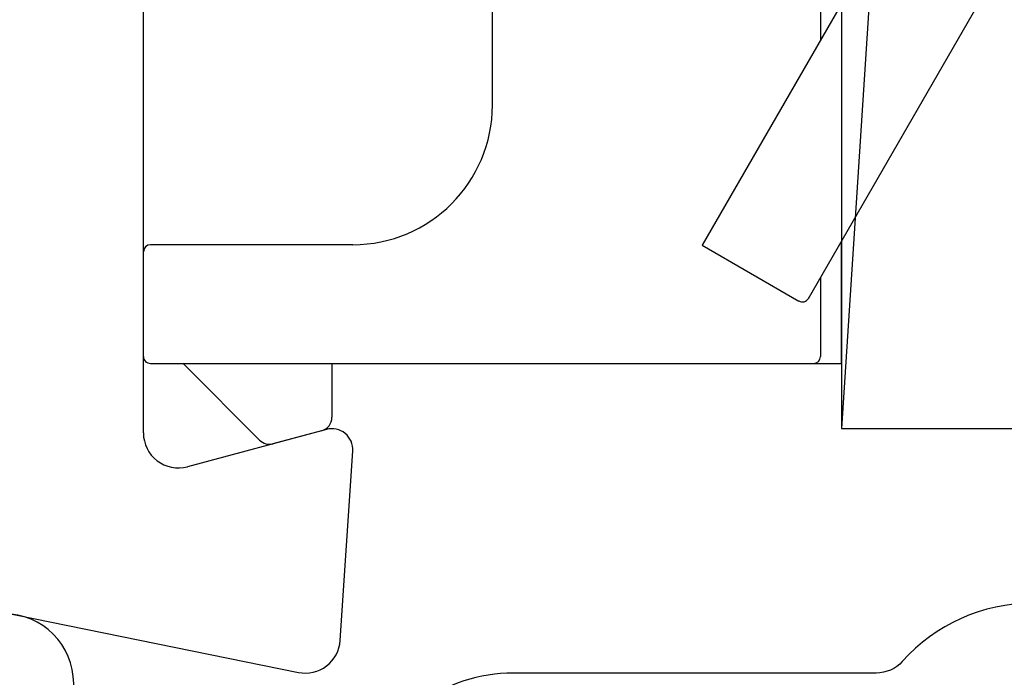
# Model space of a CAD drawing. Units: millimetres. Extents: x 72437 to 97950, y -48418 to -30254.
# Drawn here: x 81838 to 81852, y -39240 to -39231 of the extents above; entities that cross this region are included whole.
import ezdxf

# ---------------------------------------------------------------- set-up
doc = ezdxf.new("R2010")
doc.units = ezdxf.units.MM
for name, color, linetype in [('BRIDGE_PACKER', 7, 'Continuous'), ('GLAZING_PACKER', 7, 'Continuous'), ('listwa', 5, 'Continuous'), ('ościeżnica', 30, 'Continuous'), ('P', 7, 'Continuous')]:
    doc.layers.add(name, color=color, linetype=linetype)
doc.styles.get("Standard").update_dxf_attribs({"font": 'arial.ttf'})
doc.dimstyles.new('główny', dxfattribs={"dimtxt": 10, "dimasz": 3, "dimexe": 1, "dimexo": 5, "dimgap": 2, "dimtad": 1, "dimdec": 1, "dimrnd": 0.05, "dimdsep": 46, "dimtxsty": 'Standard', "dimcen": 1.5, "dimclrd": 5, "dimclre": 5, "dimclrt": 1, "dimadec": 1, "dimazin": 2, "dimtfac": 1, "dimtdec": 1, "dimtofl": 0, "dimtmove": 0, "dimatfit": 3, "dimfxl": 1, "dimtolj": 1, "dimtzin": 0, "dimarcsym": 0})

# ---------------------------------------------------------------- blocks, each defined once
blk = doc.blocks.new('*D508')
at = {"layer": 'Defpoints', "color": 0, "transparency": 16777216}
for p in [(81822.129, -39119.784), (81822.129, -39172.549), (82822.129, -39173.999)]:
    blk.add_point(p, dxfattribs=at)
at = {"layer": 'P', "color": 5, "lineweight": -2, "transparency": 16777216}
for p, q in [((81822.129, -39167.549), (81822.129, -39118.784)), ((82822.129, -39168.999), (82822.129, -39118.784))]:
    blk.add_line(p, q, dxfattribs=at)
at = {"layer": 'P', "color": 5, "linetype": 'Continuous', "lineweight": -2, "transparency": 16777216}
blk.add_line((82819.129, -39119.784), (81825.129, -39119.784), dxfattribs=at)
at = {"layer": 'P', "color": 5, "transparency": 16777216}
for points in [[(81825.129, -39119.284), (81825.129, -39120.284), (81822.129, -39119.784)], [(82819.129, -39119.284), (82819.129, -39120.284), (82822.129, -39119.784)]]:
    blk.add_solid(points, dxfattribs=at)
at = {"layer": 'P', "color": 1, "transparency": 16777216, "insert": (82322.129, -39079.491), "char_height": 75, "attachment_point": 5}
blk.add_mtext('\\A1;W2 = 1000', dxfattribs=at)
blk = doc.blocks.new('JOIN_INSERT_28_1180654348226962')
at = {"layer": 'BRIDGE_PACKER'}
for p, q in [((-32.865, 14.527), (-37.728, 17.335)), ((-38.578, 15.863), (-33.628, 13.005)), ((-31.934, 15), (-33.684, 15)), ((-31.934, 15), (-33.684, 15)), ((-31.934, 15), (-33.684, 15)), ((-31.934, 15), (-33.684, 15)), ((-31.934, 15), (-33.684, 15)), ((-31.934, 15), (-33.684, 15)), ((-31.934, 15), (-33.684, 15)), ((-31.934, 15), (-33.684, 15)), ((-31.934, 15), (-33.684, 15)), ((-31.934, 15), (-33.684, 15)), ((-31.934, 15), (-33.684, 15)), ((-31.934, 15), (-33.684, 15)), ((-31.934, 15), (-33.684, 15)), ((-31.934, 15), (-33.684, 15)), ((-31.934, 15), (-33.684, 15)), ((-31.934, 15), (-33.684, 15)), ((-31.934, 15), (-33.684, 15)), ((-31.934, 15), (-33.684, 15)), ((-31.934, 15), (-33.684, 15)), ((-31.934, 15), (-33.684, 15)), ((-31.934, 15), (-33.684, 15)), ((-31.934, 15), (-33.684, 15)), ((-31.934, 15), (-33.684, 15)), ((-31.934, 15), (-33.684, 15)), ((-31.934, 15), (-33.684, 15)), ((-31.934, 15), (-33.684, 15)), ((-31.934, 15), (-33.684, 15)), ((-31.934, 15), (-33.684, 15)), ((-31.934, 15), (-33.684, 15)), ((-31.934, 15), (-33.684, 15)), ((-31.934, 15), (-33.684, 15)), ((-31.934, 15), (-33.684, 15)), ((-31.934, 15), (-33.684, 15)), ((-31.934, 15), (-33.684, 15)), ((-31.934, 15), (-33.684, 15)), ((-31.934, 15), (-33.684, 15)), ((-31.934, 15), (-33.684, 15)), ((-31.934, 15), (-33.684, 15)), ((-31.934, 15), (-33.684, 15)), ((-31.934, 15), (-33.684, 15)), ((-31.934, 15), (-33.684, 15)), ((-31.934, 15), (-33.684, 15)), ((-31.934, 15), (-33.684, 15)), ((-31.934, 15), (-33.684, 15)), ((-31.934, 15), (-33.684, 15)), ((-31.934, 15), (-33.684, 15)), ((-31.934, 15), (-33.684, 15)), ((-31.934, 15), (-33.684, 15)), ((-31.934, 15), (-33.684, 15)), ((-31.934, 15), (-33.684, 15)), ((-31.934, 15), (-33.684, 15)), ((-31.934, 15), (-33.684, 15)), ((-31.934, 15), (-33.684, 15)), ((-31.934, 15), (-33.684, 15)), ((-31.934, 15), (-33.684, 15)), ((-31.934, 15), (-33.684, 15)), ((-31.934, 15), (-33.684, 15)), ((-31.934, 15), (-33.684, 15)), ((-31.934, 15), (-33.684, 15)), ((-31.934, 15), (-33.684, 15)), ((-31.934, 15), (-33.684, 15)), ((-31.934, 15), (-33.684, 15)), ((-31.934, 15), (-33.684, 15)), ((-31.934, 15), (-33.684, 15)), ((-31.934, 15), (-33.684, 15)), ((-31.934, 15), (-33.684, 15)), ((-31.934, 15), (-33.684, 15)), ((-31.934, 15), (-33.684, 15)), ((-31.934, 15), (-33.684, 15)), ((-31.934, 15), (-33.684, 15)), ((-31.934, 15), (-33.684, 15)), ((-31.934, 15), (-33.684, 15)), ((-31.934, 15), (-33.684, 15)), ((-31.934, 15), (-33.684, 15)), ((-31.934, 15), (-33.684, 15)), ((-31.934, 15), (-33.684, 15)), ((-31.934, 15), (-33.684, 15)), ((-31.934, 15), (-33.684, 15)), ((-31.934, 15), (-33.684, 15)), ((-31.934, 15), (-33.684, 15)), ((-31.934, 15), (-33.684, 15)), ((-31.934, 15), (-33.684, 15)), ((-31.934, 15), (-33.684, 15)), ((-31.934, 15), (-33.684, 15)), ((-31.934, 15), (-33.684, 15)), ((-31.934, 15), (-33.684, 15)), ((-31.934, 15), (-33.684, 15)), ((-31.934, 15), (-33.684, 15)), ((-31.934, 15), (-33.684, 15)), ((-31.934, 15), (-33.684, 15)), ((-31.934, 15), (-33.684, 15)), ((-31.934, 15), (-33.684, 15)), ((-31.934, 15), (-33.684, 15)), ((-31.934, 15), (-33.684, 15)), ((-31.934, 15), (-33.684, 15)), ((-31.934, 15), (-33.684, 15)), ((-31.934, 15), (-33.684, 15)), ((-31.934, 15), (-33.684, 15)), ((-31.934, 15), (-33.684, 15)), ((-31.934, 15), (-33.684, 15)), ((-31.934, 15), (-33.684, 15)), ((-31.934, 15), (-33.684, 15)), ((-31.934, 15), (-33.684, 15)), ((-31.934, 15), (-33.684, 15)), ((-31.934, 15), (-33.684, 15)), ((-31.934, 15), (-33.684, 15)), ((-31.934, 15), (-33.684, 15)), ((-31.934, 15), (-33.684, 15)), ((-31.934, 15), (-33.684, 15)), ((-31.934, 15), (-33.684, 15)), ((-31.934, 15), (-33.684, 15)), ((-31.934, 15), (-33.684, 15)), ((-31.934, 15), (-33.684, 15)), ((-31.934, 15), (-33.684, 15)), ((-31.934, 15), (-33.684, 15)), ((-31.934, 15), (-33.684, 15)), ((-31.934, 15), (-33.684, 15)), ((-31.934, 15), (-33.684, 15)), ((-31.934, 15), (-33.684, 15)), ((-31.934, 15), (-33.684, 15)), ((-31.934, 15), (-33.684, 15)), ((-31.934, 15), (-33.684, 15)), ((-31.934, 15), (-33.684, 15)), ((-31.934, 15), (-33.684, 15)), ((-31.934, 15), (-33.684, 15)), ((-31.934, 15), (-33.684, 15)), ((-31.934, 15), (-33.684, 15)), ((-31.934, 15), (-33.684, 15)), ((-31.934, 15), (-33.684, 15)), ((-31.934, 15), (-33.684, 15)), ((-31.934, 15), (-33.684, 15)), ((-31.934, 15), (-33.684, 15)), ((-31.934, 15), (-33.684, 15)), ((-31.934, 15), (-33.684, 15)), ((-31.934, 15), (-33.684, 15)), ((-31.934, 15), (-33.684, 15)), ((-31.934, 15), (-33.684, 15)), ((-31.934, 15), (-33.684, 15)), ((-31.934, 15), (-33.684, 15)), ((-31.934, 15), (-33.684, 15)), ((-31.934, 15), (-33.684, 15)), ((-31.934, 15), (-33.684, 15)), ((-31.934, 15), (-33.684, 15)), ((-31.934, 15), (-33.684, 15)), ((-31.934, 15), (-33.684, 15)), ((-31.934, 15), (-33.684, 15)), ((-31.934, 15), (-33.684, 15)), ((-31.934, 15), (-33.684, 15)), ((-31.934, 15), (-33.684, 15)), ((-31.934, 15), (-33.684, 15)), ((-31.934, 15), (-33.684, 15)), ((-31.934, 15), (-33.684, 15)), ((-31.934, 15), (-33.684, 15)), ((-31.934, 15), (-33.684, 15)), ((-31.934, 15), (-33.684, 15)), ((-31.934, 15), (-33.684, 15)), ((-31.934, 15), (-33.684, 15)), ((-31.934, 15), (-33.684, 15)), ((-31.934, 15), (-33.684, 15)), ((-31.934, 15), (-33.684, 15)), ((-31.934, 15), (-33.684, 15)), ((-31.934, 15), (-33.684, 15)), ((-31.934, 15), (-33.684, 15)), ((-31.934, 15), (-33.684, 15)), ((-31.934, 15), (-33.684, 15)), ((-31.934, 14.6), (-31.934, 15)), ((-48.19, 14.7), (-36.564, 14.7)), ((-33.164, 14.7), (-32.034, 14.7)), ((-31.934, 5.1), (-31.934, 14.6)), ((-33.628, 13.005), (-32.828, 14.39)), ((-35.634, 10), (-39.424, 10)), ((-33.634, 8), (-33.634, 5.1)), ((-31.934, 7.7), (-31.475, 7.7)), ((-31.475, 7.7), (-31.164, 7.7)), ((-30.971, 7.552), (-30.785, 6.856)), ((-30.836, 6.663), (-31.912, 5.588)), ((-32.034, 5), (-33.534, 5))]:
    blk.add_line(p, q, dxfattribs=at)
for centre, radius, start, end in [((-32.034, 14.6), 0.1, 0, 90), ((-32.915, 14.44), 0.1, 330, 60), ((-35.634, 8), 2, 0, 90), ((-31.164, 7.5), 0.2, 15, 90), ((-30.978, 6.805), 0.2, 315, 15), ((-32.124, 5.8), 0.3, 309.3286, 315), ((-33.534, 5.1), 0.1, 180, 270), ((-32.034, 5.1), 0.1, 270, 0)]:
    blk.add_arc(centre, radius, start, end, dxfattribs=at)
blk = doc.blocks.new('JOIN_INSERT_33_1180654344326500')
at = {"layer": 'listwa', "lineweight": -3}
blk.add_lwpolyline([(-25.378, 6.349, -0.176327), (-25.437, 6.012), (-26.454, 4.25, -0.267949), (-26.887, 4), (-27.35, 4, 1), (-27.35, 2), (-25.733, 2, 0.267949), (-25.3, 2.25), (-23.25, 5.8), (-23.534, 7.413, -0.466308), (-23.042, 8), (-19.75, 8), (-19, 8.75), (-19, 24.684, 0.248212), (-20.749, 27.991), (-28.031, 32.947, 0.602292), (-28.5, 32.699), (-28.5, 17.736, 0.213422), (-27.667, 15.873, -0.213422), (-27.5, 15.5), (-27.5, 10.3, 0.3197), (-25.952, 8.126, -0.272239), (-25.623, 7.741)], format="xyb", close=True, dxfattribs=at)

msp = doc.modelspace()

# ---------------------------------------------------------------- linework, layer by layer
at = {"layer": 'GLAZING_PACKER', "lineweight": -3}
for p, q in [((81850.129, -39190.549), (81850.129, -39236.549)), ((81850.129, -39236.549), (81853.129, -39236.549))]:
    msp.add_line(p, q, dxfattribs=at)
at = {"layer": 'GLAZING_PACKER', "extrusion": (0.99788, -0.065079, 0)}
msp.add_line((81853.129, -39190.549), (81850.129, -39236.549), dxfattribs=at)
at = {"layer": 'ościeżnica', "lineweight": -3}
for p, q in [((81840.129, -39236.611), (81840.129, -39209.249)), ((81842.751, -39236.56), (81840.758, -39237.094)), ((81842.948, -39239.582), (81843.128, -39236.869)), ((81837.129, -39238.977), (81842.349, -39240.039))]:
    msp.add_line(p, q, dxfattribs=at)
for centre, major_axis, start_param, end_param in [((81840.629, -39236.611), (0.354, 0.354), 2.356194, 4.18879), ((81842.829, -39236.849), (0.212, 0.212), 5.431465, 7.330383), ((81842.449, -39239.549), (0.354, 0.354), 3.726278, 5.431465)]:
    msp.add_ellipse(centre, major_axis=major_axis, ratio=1, start_param=start_param, end_param=end_param, dxfattribs=at)

# ---------------------------------------------------------------- block references
at = {"zscale": 0.2, "rotation": 270}
for name in ['JOIN_INSERT_28_1180654348226962', 'JOIN_INSERT_33_1180654344326500']:
    msp.add_blockref(name, (81835.129, -39267.549), dxfattribs=at)

# ---------------------------------------------------------------- dimensions: what is measured, and where the dimension line sits
at = {"layer": 'P', "color": 3}
dim = msp.add_linear_dim(base=(81822.129, -39119.784), p1=(82822.129, -39173.999), p2=(81822.129, -39172.549), angle=180, text='W2 = <>', dimstyle='główny', override={"dimtxt": 75}, dxfattribs=at)
dim.commit()
dim.dimension.update_dxf_attribs({"geometry": '*D508', "text_midpoint": (82322.129, -39079.491)})

doc.saveas('drawing.dxf')
